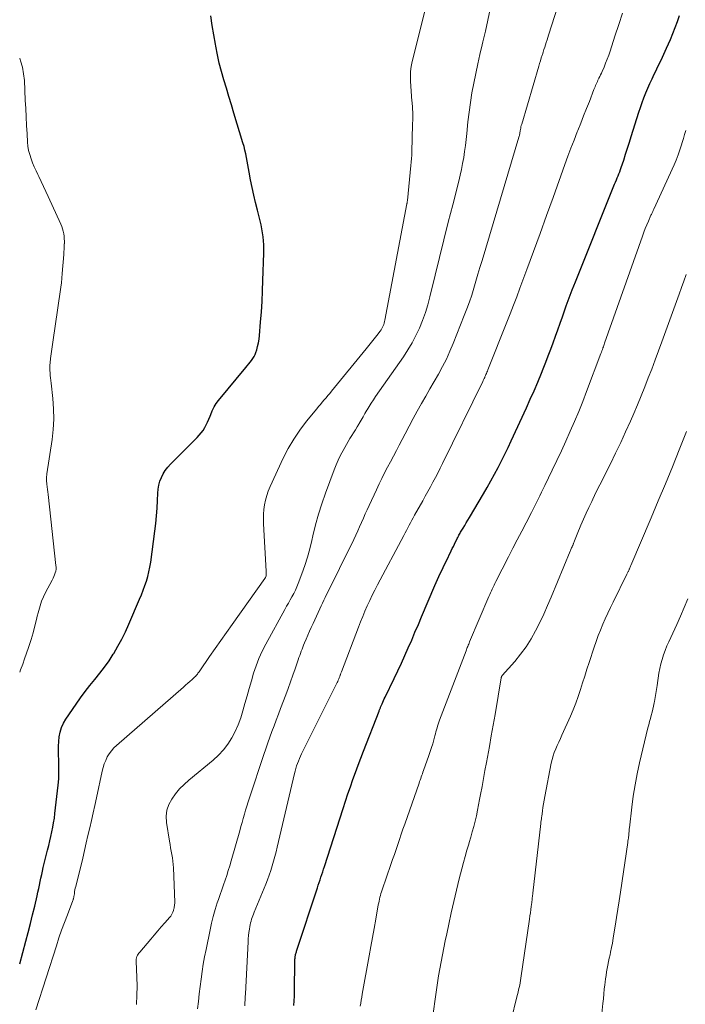
# Model space of a CAD drawing. Units: feet. Extents: x 1980000 to 1985031, y 585000 to 590000.
# Drawn here: x 1980000 to 1980105, y 585574 to 585730 of the extents above; entities that cross this region are included whole.
import ezdxf

# ---------------------------------------------------------------- set-up
doc = ezdxf.new("R2010")
doc.units = ezdxf.units.FT
doc.header["$LTSCALE"] = 100
doc.header["$MEASUREMENT"] = 0
doc.layers.add('CONTOUR INDEX', color=32, linetype='Continuous', lineweight=25)
doc.layers.add('CONTOUR INTERMEDIATE', color=40, linetype='Continuous', lineweight=15)

msp = doc.modelspace()

# ---------------------------------------------------------------- linework, layer by layer
at = {"layer": 'CONTOUR INDEX', "flags": 128}
for points, elevation in [([(1980000, 585580.62), (1980000.99, 585584.24), (1980001.35, 585585.61), (1980001.7, 585586.98), (1980002.04, 585588.36), (1980002.37, 585589.74), (1980002.75, 585591.39), (1980002.88, 585591.94), (1980003, 585592.5), (1980003.12, 585593.06), (1980003.23, 585593.61), (1980003.35, 585594.17), (1980003.47, 585594.72), (1980003.59, 585595.28), (1980003.72, 585595.83), (1980004.4, 585598.59), (1980004.57, 585599.31), (1980004.74, 585600.02), (1980004.91, 585600.74), (1980005.07, 585601.45), (1980005.22, 585602.17), (1980005.35, 585602.89), (1980005.46, 585603.62), (1980005.55, 585604.34), (1980006.05, 585608.8), (1980006.14, 585609.82), (1980006.19, 585610.84), (1980006.19, 585611.86), (1980006.15, 585612.89), (1980006.12, 585613.42), (1980006.1, 585614.18), (1980006.1, 585614.94), (1980006.15, 585615.69), (1980006.24, 585616.45), (1980006.39, 585617.18), (1980006.61, 585617.89), (1980006.92, 585618.57), (1980007.29, 585619.22), (1980008.88, 585621.58), (1980009.59, 585622.59), (1980010.31, 585623.58), (1980011.07, 585624.55), (1980011.86, 585625.5), (1980012.63, 585626.45), (1980013.38, 585627.43), (1980014.08, 585628.44), (1980014.74, 585629.47), (1980014.81, 585629.59), (1980015.46, 585630.71), (1980016.08, 585631.85), (1980016.65, 585633.01), (1980017.19, 585634.19), (1980018.88, 585638.13), (1980019.17, 585638.84), (1980019.45, 585639.55), (1980019.71, 585640.27), (1980019.96, 585640.99), (1980020.18, 585641.72), (1980020.37, 585642.46), (1980020.52, 585643.21), (1980020.64, 585643.96), (1980021.29, 585648.87), (1980021.44, 585650.08), (1980021.56, 585651.29), (1980021.64, 585652.5), (1980021.71, 585653.71), (1980021.75, 585654.85), (1980021.81, 585655.49), (1980021.92, 585656.11), (1980022.1, 585656.72), (1980022.32, 585657.32), (1980022.61, 585657.89), (1980022.94, 585658.43), (1980023.33, 585658.94), (1980023.76, 585659.41), (1980027.94, 585663.61), (1980028.28, 585663.98), (1980028.6, 585664.36), (1980028.88, 585664.76), (1980029.15, 585665.19), (1980029.39, 585665.62), (1980029.61, 585666.07), (1980029.81, 585666.53), (1980029.99, 585666.99), (1980030.09, 585667.27), (1980030.33, 585667.86), (1980030.62, 585668.44), (1980030.96, 585668.97), (1980031.34, 585669.49), (1980035.62, 585674.67), (1980035.85, 585674.95), (1980036.08, 585675.23), (1980036.31, 585675.51), (1980036.54, 585675.79), (1980036.75, 585676.08), (1980036.94, 585676.38), (1980037.09, 585676.7), (1980037.21, 585677.04), (1980037.34, 585677.45), (1980037.49, 585678), (1980037.62, 585678.56), (1980037.71, 585679.13), (1980037.77, 585679.7), (1980037.95, 585681.82), (1980038.08, 585683.45), (1980038.19, 585685.09), (1980038.27, 585686.73), (1980038.33, 585688.37), (1980038.45, 585692.7), (1980038.46, 585693.35), (1980038.44, 585693.99), (1980038.4, 585694.63), (1980038.34, 585695.27), (1980038.26, 585695.9), (1980038.15, 585696.54), (1980038.02, 585697.16), (1980037.88, 585697.79), (1980037.44, 585699.48), (1980037.14, 585700.66), (1980036.87, 585701.84), (1980036.61, 585703.03), (1980036.38, 585704.23), (1980036.15, 585705.45), (1980036.04, 585706.03), (1980035.93, 585706.62), (1980035.83, 585707.2), (1980035.72, 585707.78), (1980035.61, 585708.36), (1980035.48, 585708.94), (1980035.34, 585709.51), (1980035.17, 585710.08), (1980033.75, 585714.76), (1980033.35, 585716.07), (1980032.95, 585717.38), (1980032.56, 585718.7), (1980032.16, 585720.01), (1980031.8, 585721.33), (1980031.45, 585722.65), (1980031.16, 585723.99), (1980030.89, 585725.33), (1980030.84, 585725.62), (1980030.58, 585727.12), (1980030.33, 585728.61), (1980030.1, 585730.11)], 860), ([(1980052.11, 585608.56), (1980052.51, 585609.7), (1980052.91, 585610.82), (1980053.32, 585611.95), (1980053.74, 585613.07), (1980054.17, 585614.19), (1980056.62, 585620.5), (1980056.66, 585620.6), (1980056.7, 585620.71), (1980056.74, 585620.81), (1980056.78, 585620.92), (1980056.82, 585621.02), (1980056.86, 585621.12), (1980056.9, 585621.22), (1980056.94, 585621.32), (1980057.09, 585621.64), (1980057.2, 585621.9), (1980057.32, 585622.16), (1980057.44, 585622.42), (1980057.57, 585622.68), (1980059, 585625.62), (1980059.57, 585626.82), (1980060.14, 585628.03), (1980060.69, 585629.25), (1980061.23, 585630.47), (1980061.76, 585631.69), (1980062.28, 585632.92), (1980062.81, 585634.15), (1980063.33, 585635.37), (1980065.42, 585640.3), (1980065.63, 585640.78), (1980065.84, 585641.26), (1980066.05, 585641.73), (1980066.27, 585642.21), (1980066.49, 585642.68), (1980066.72, 585643.15), (1980066.94, 585643.62), (1980067.17, 585644.09), (1980067.98, 585645.76), (1980068.16, 585646.12), (1980068.33, 585646.47), (1980068.5, 585646.83), (1980068.68, 585647.18), (1980068.86, 585647.56), (1980068.95, 585647.72), (1980069.03, 585647.89), (1980069.11, 585648.05), (1980069.2, 585648.21), (1980069.29, 585648.37), (1980069.38, 585648.53), (1980069.47, 585648.69), (1980069.56, 585648.85), (1980069.87, 585649.36), (1980070.11, 585649.77), (1980070.36, 585650.19), (1980070.6, 585650.6), (1980070.85, 585651.01), (1980073.07, 585654.75), (1980073.66, 585655.77), (1980074.24, 585656.8), (1980074.81, 585657.83), (1980075.36, 585658.88), (1980075.9, 585659.93), (1980076.43, 585660.98), (1980076.94, 585662.05), (1980077.44, 585663.11), (1980079.83, 585668.3), (1980080.44, 585669.65), (1980081.04, 585671.01), (1980081.62, 585672.38), (1980082.19, 585673.75), (1980082.49, 585674.48), (1980082.89, 585675.5), (1980083.28, 585676.52), (1980083.67, 585677.54), (1980084.04, 585678.56), (1980084.41, 585679.59), (1980084.77, 585680.62), (1980085.14, 585681.65), (1980085.5, 585682.67), (1980085.67, 585683.15), (1980086.12, 585684.41), (1980086.59, 585685.67), (1980087.07, 585686.92), (1980087.56, 585688.17), (1980093.74, 585703.57), (1980093.87, 585703.9), (1980094.01, 585704.23), (1980094.14, 585704.55), (1980094.28, 585704.88), (1980094.42, 585705.2), (1980094.55, 585705.53), (1980094.67, 585705.87), (1980094.78, 585706.2), (1980095.17, 585707.38), (1980095.47, 585708.31), (1980095.76, 585709.24), (1980096.06, 585710.17), (1980096.35, 585711.1), (1980097.53, 585714.9), (1980097.79, 585715.67), (1980098.05, 585716.44), (1980098.34, 585717.2), (1980098.64, 585717.96), (1980098.96, 585718.71), (1980099.28, 585719.45), (1980099.63, 585720.19), (1980099.98, 585720.92), (1980100.17, 585721.29), (1980100.62, 585722.21), (1980101.06, 585723.14), (1980101.49, 585724.07), (1980101.91, 585725), (1980102.52, 585726.39), (1980102.92, 585727.32), (1980103.29, 585728.27), (1980103.64, 585729.22), (1980103.96, 585730.18)], 880), ([(1980043.21, 585574.06), (1980043.28, 585575.55), (1980043.31, 585577.05), (1980043.33, 585580.4), (1980043.34, 585580.64), (1980043.34, 585580.88), (1980043.35, 585581.12), (1980043.37, 585581.36), (1980043.38, 585581.55), (1980043.39, 585581.69), (1980043.41, 585581.83), (1980043.44, 585581.97), (1980043.47, 585582.11), (1980043.51, 585582.25), (1980043.55, 585582.39), (1980043.59, 585582.53), (1980043.63, 585582.66), (1980046.91, 585592.63), (1980047.05, 585593.05), (1980047.19, 585593.47), (1980047.33, 585593.89), (1980047.47, 585594.31), (1980047.6, 585594.73), (1980047.74, 585595.15), (1980047.88, 585595.57), (1980048.01, 585595.99), (1980050.97, 585605.15), (1980051.35, 585606.29), (1980051.72, 585607.43), (1980052.11, 585608.56)], 880)]:
    msp.add_lwpolyline(points, dxfattribs=dict(at, elevation=elevation))
at = {"layer": 'CONTOUR INTERMEDIATE', "flags": 128}
for points, elevation in [([(1980002.56, 585573.4), (1980005.78, 585583.48), (1980006.19, 585584.72), (1980006.61, 585585.95), (1980007.05, 585587.17), (1980007.51, 585588.39), (1980008.37, 585590.64), (1980008.4, 585590.73), (1980008.43, 585590.83), (1980008.46, 585590.92), (1980008.49, 585591.02), (1980008.51, 585591.11), (1980008.53, 585591.21), (1980008.54, 585591.31), (1980008.56, 585591.41), (1980008.61, 585591.76), (1980008.65, 585592.03), (1980008.7, 585592.3), (1980008.76, 585592.57), (1980008.82, 585592.84), (1980009.92, 585597.33), (1980010.2, 585598.52), (1980010.48, 585599.7), (1980010.76, 585600.88), (1980011.03, 585602.07), (1980011.29, 585603.26), (1980011.56, 585604.45), (1980011.82, 585605.63), (1980012.08, 585606.82), (1980012.99, 585611.04), (1980013.14, 585611.61), (1980013.32, 585612.18), (1980013.55, 585612.72), (1980013.8, 585613.26), (1980014.1, 585613.76), (1980014.44, 585614.24), (1980014.83, 585614.68), (1980015.25, 585615.09), (1980025.79, 585624.28), (1980026.13, 585624.58), (1980026.47, 585624.88), (1980026.81, 585625.18), (1980027.15, 585625.47), (1980027.59, 585625.87), (1980027.71, 585625.97), (1980027.81, 585626.08), (1980027.91, 585626.2), (1980028, 585626.32), (1980028.09, 585626.45), (1980028.18, 585626.58), (1980028.27, 585626.7), (1980028.36, 585626.83), (1980029.92, 585629.11), (1980030.8, 585630.38), (1980031.68, 585631.64), (1980032.56, 585632.9), (1980033.45, 585634.16), (1980038.64, 585641.42), (1980038.72, 585641.55), (1980038.78, 585641.68), (1980038.82, 585641.82), (1980038.84, 585641.97), (1980038.85, 585642.12), (1980038.85, 585642.26), (1980038.85, 585642.41), (1980038.85, 585642.56), (1980038.42, 585650.03), (1980038.41, 585650.79), (1980038.42, 585651.54), (1980038.48, 585652.28), (1980038.58, 585653.03), (1980038.73, 585653.77), (1980038.92, 585654.49), (1980039.17, 585655.19), (1980039.46, 585655.89), (1980041.53, 585660.35), (1980042.32, 585661.89), (1980043.18, 585663.38), (1980044.14, 585664.8), (1980045.18, 585666.18), (1980046.8, 585668.17), (1980047.09, 585668.52), (1980047.37, 585668.86), (1980047.67, 585669.21), (1980047.96, 585669.55), (1980048.26, 585669.89), (1980048.55, 585670.23), (1980048.84, 585670.57), (1980049.13, 585670.92), (1980054.6, 585677.62), (1980055.03, 585678.14), (1980055.45, 585678.66), (1980055.86, 585679.19), (1980056.27, 585679.73), (1980056.79, 585680.42), (1980056.93, 585680.61), (1980057.05, 585680.81), (1980057.16, 585681.02), (1980057.26, 585681.23), (1980057.35, 585681.45), (1980057.42, 585681.68), (1980057.48, 585681.9), (1980057.53, 585682.13), (1980061.01, 585700.45), (1980061.02, 585700.52), (1980061.03, 585700.59), (1980061.04, 585700.65), (1980061.05, 585700.72), (1980061.06, 585700.79), (1980061.07, 585700.86), (1980061.08, 585700.92), (1980061.09, 585700.99), (1980061.64, 585706.51), (1980061.69, 585707.06), (1980061.73, 585707.6), (1980061.76, 585708.14), (1980061.78, 585708.69), (1980061.91, 585712.96), (1980061.93, 585713.84), (1980061.92, 585714.73), (1980061.88, 585715.61), (1980061.82, 585716.49), (1980061.8, 585716.68), (1980061.74, 585717.46), (1980061.68, 585718.24), (1980061.62, 585719.03), (1980061.57, 585719.81), (1980061.55, 585720.59), (1980061.58, 585721.36), (1980061.69, 585722.13), (1980061.85, 585722.9), (1980064.11, 585731.91)], 864), ([(1980074.12, 585731.18), (1980073.75, 585729.44), (1980073.37, 585727.72), (1980072.97, 585725.99), (1980072.87, 585725.55), (1980072.52, 585724.04), (1980072.18, 585722.54), (1980071.86, 585721.02), (1980071.54, 585719.51), (1980071.25, 585717.99), (1980071, 585716.47), (1980070.79, 585714.94), (1980070.62, 585713.41), (1980070.44, 585711.56), (1980070.34, 585710.61), (1980070.23, 585709.67), (1980070.1, 585708.72), (1980069.95, 585707.78), (1980069.78, 585706.84), (1980069.6, 585705.9), (1980069.39, 585704.97), (1980069.17, 585704.04), (1980068.22, 585700.34), (1980067.52, 585697.56), (1980066.82, 585694.78), (1980066.13, 585692), (1980065.46, 585689.21), (1980064.64, 585685.83), (1980064.3, 585684.57), (1980063.92, 585683.33), (1980063.48, 585682.1), (1980062.99, 585680.89), (1980062.43, 585679.71), (1980061.83, 585678.56), (1980061.16, 585677.44), (1980060.45, 585676.35), (1980056.08, 585670.1), (1980055.73, 585669.59), (1980055.38, 585669.06), (1980055.05, 585668.53), (1980054.72, 585667.99), (1980054.69, 585667.94), (1980054.39, 585667.42), (1980054.09, 585666.9), (1980053.79, 585666.38), (1980053.5, 585665.86), (1980053.44, 585665.75), (1980053.17, 585665.29), (1980052.9, 585664.83), (1980052.61, 585664.37), (1980052.32, 585663.92), (1980052.03, 585663.47), (1980051.75, 585663.01), (1980051.48, 585662.55), (1980051.22, 585662.08), (1980050.94, 585661.56), (1980050.56, 585660.82), (1980050.2, 585660.07), (1980049.87, 585659.31), (1980049.56, 585658.53), (1980048.2, 585654.85), (1980047.62, 585653.19), (1980047.09, 585651.53), (1980046.62, 585649.84), (1980046.2, 585648.14), (1980046.03, 585647.41), (1980045.69, 585646.07), (1980045.32, 585644.74), (1980044.9, 585643.43), (1980044.44, 585642.13), (1980043.88, 585640.62), (1980043.66, 585640.09), (1980043.43, 585639.56), (1980043.18, 585639.04), (1980042.9, 585638.53), (1980042.62, 585638.03), (1980042.34, 585637.53), (1980042.06, 585637.02), (1980041.78, 585636.52), (1980038.76, 585631.05), (1980038.19, 585629.94), (1980037.68, 585628.81), (1980037.24, 585627.65), (1980036.86, 585626.47), (1980036.51, 585625.28), (1980036.17, 585624.08), (1980035.83, 585622.88), (1980035.49, 585621.68), (1980035.18, 585620.54), (1980034.83, 585619.44), (1980034.43, 585618.35), (1980033.95, 585617.3), (1980033.42, 585616.26), (1980032.8, 585615.29), (1980032.12, 585614.37), (1980031.34, 585613.54), (1980030.49, 585612.76), (1980026.64, 585609.61), (1980025.89, 585608.93), (1980025.19, 585608.22), (1980024.55, 585607.45), (1980023.95, 585606.63), (1980023.51, 585605.76), (1980023.2, 585604.86), (1980023.1, 585603.91), (1980023.14, 585602.94), (1980023.59, 585600.01), (1980023.68, 585599.48), (1980023.77, 585598.95), (1980023.87, 585598.42), (1980023.98, 585597.89), (1980024.08, 585597.36), (1980024.15, 585596.83), (1980024.2, 585596.3), (1980024.24, 585595.76), (1980024.42, 585590.35), (1980024.42, 585590.17), (1980024.41, 585589.98), (1980024.38, 585589.8), (1980024.35, 585589.61), (1980024.32, 585589.44), (1980024.29, 585589.34), (1980024.27, 585589.25), (1980024.24, 585589.15), (1980024.21, 585589.06), (1980024.12, 585588.8), (1980024.03, 585588.58), (1980023.93, 585588.37), (1980023.8, 585588.18), (1980023.66, 585588), (1980022.85, 585587.09), (1980022.3, 585586.46), (1980021.75, 585585.83), (1980021.2, 585585.19), (1980020.65, 585584.55), (1980018.91, 585582.51), (1980018.78, 585582.35), (1980018.67, 585582.17), (1980018.57, 585581.99), (1980018.48, 585581.8), (1980018.42, 585581.6), (1980018.37, 585581.4), (1980018.35, 585581.2), (1980018.35, 585580.99), (1980018.47, 585578.54), (1980018.5, 585577.11), (1980018.48, 585575.69), (1980018.38, 585574.26)], 868), ([(1980084.8, 585731.63), (1980083.34, 585727.08), (1980083.21, 585726.7), (1980083.09, 585726.32), (1980082.97, 585725.93), (1980082.84, 585725.55), (1980082.72, 585725.17), (1980082.59, 585724.79), (1980082.47, 585724.4), (1980082.35, 585724.02), (1980082.32, 585723.91), (1980082.18, 585723.48), (1980082.04, 585723.04), (1980081.91, 585722.6), (1980081.78, 585722.17), (1980079.09, 585713.02), (1980079.03, 585712.81), (1980078.98, 585712.6), (1980078.93, 585712.39), (1980078.89, 585712.17), (1980078.86, 585711.99), (1980078.84, 585711.86), (1980078.82, 585711.74), (1980078.8, 585711.61), (1980078.78, 585711.49), (1980078.75, 585711.36), (1980078.72, 585711.24), (1980078.69, 585711.12), (1980078.66, 585710.99), (1980072.84, 585691.56), (1980072.52, 585690.46), (1980072.19, 585689.37), (1980071.87, 585688.27), (1980071.54, 585687.18), (1980071.21, 585686.08), (1980070.85, 585685), (1980070.46, 585683.92), (1980070.05, 585682.86), (1980068.29, 585678.45), (1980067.77, 585677.22), (1980067.22, 585676), (1980066.61, 585674.81), (1980065.97, 585673.63), (1980065.31, 585672.47), (1980064.64, 585671.31), (1980063.97, 585670.15), (1980063.3, 585668.97), (1980062.64, 585667.8), (1980061.98, 585666.62), (1980061.35, 585665.43), (1980060.72, 585664.23), (1980059.8, 585662.44), (1980059.35, 585661.56), (1980058.89, 585660.68), (1980058.43, 585659.81), (1980057.96, 585658.94), (1980057.49, 585658.06), (1980057.04, 585657.19), (1980056.61, 585656.3), (1980056.19, 585655.4), (1980055.05, 585652.9), (1980054.74, 585652.24), (1980054.44, 585651.57), (1980054.15, 585650.9), (1980053.85, 585650.23), (1980053.56, 585649.56), (1980053.26, 585648.89), (1980052.95, 585648.23), (1980052.63, 585647.57), (1980048.13, 585638.42), (1980047.91, 585637.97), (1980047.7, 585637.52), (1980047.49, 585637.07), (1980047.28, 585636.61), (1980046.22, 585634.31), (1980045.94, 585633.69), (1980045.67, 585633.08), (1980045.4, 585632.46), (1980045.13, 585631.83), (1980044.88, 585631.24), (1980044.74, 585630.91), (1980044.61, 585630.58), (1980044.48, 585630.26), (1980044.36, 585629.93), (1980044.24, 585629.6), (1980044.12, 585629.26), (1980044, 585628.93), (1980043.89, 585628.6), (1980043.41, 585627.18), (1980043.05, 585626.15), (1980042.69, 585625.11), (1980042.31, 585624.08), (1980041.93, 585623.05), (1980041.1, 585620.89), (1980040.76, 585619.99), (1980040.42, 585619.09), (1980040.08, 585618.19), (1980039.74, 585617.28), (1980039.4, 585616.38), (1980039.08, 585615.48), (1980038.76, 585614.57), (1980038.45, 585613.65), (1980036.18, 585606.82), (1980035.98, 585606.18), (1980035.77, 585605.53), (1980035.58, 585604.88), (1980035.4, 585604.23), (1980035.22, 585603.58), (1980035.04, 585602.93), (1980034.85, 585602.28), (1980034.67, 585601.63), (1980033.32, 585596.89), (1980033.1, 585596.12), (1980032.86, 585595.35), (1980032.61, 585594.59), (1980032.35, 585593.84), (1980032.09, 585593.08), (1980031.83, 585592.32), (1980031.57, 585591.56), (1980031.32, 585590.8), (1980031.13, 585590.24), (1980030.81, 585589.19), (1980030.5, 585588.13), (1980030.24, 585587.07), (1980030, 585586), (1980029.36, 585582.93), (1980029.13, 585581.76), (1980028.92, 585580.6), (1980028.74, 585579.42), (1980028.58, 585578.24), (1980028.44, 585577.06), (1980028.29, 585575.89), (1980028.15, 585574.72), (1980028.01, 585573.54)], 872), ([(1980035.45, 585574.05), (1980035.49, 585574.51), (1980035.52, 585574.97), (1980035.54, 585575.43), (1980035.57, 585575.9), (1980035.97, 585584.09), (1980036, 585584.6), (1980036.05, 585585.1), (1980036.11, 585585.6), (1980036.18, 585586.1), (1980036.25, 585586.52), (1980036.31, 585586.81), (1980036.37, 585587.1), (1980036.45, 585587.38), (1980036.54, 585587.67), (1980036.64, 585587.95), (1980036.75, 585588.22), (1980036.85, 585588.5), (1980036.96, 585588.78), (1980038.76, 585593.19), (1980039.04, 585593.9), (1980039.31, 585594.62), (1980039.55, 585595.35), (1980039.79, 585596.08), (1980040.01, 585596.81), (1980040.21, 585597.55), (1980040.4, 585598.29), (1980040.58, 585599.04), (1980043.28, 585610.63), (1980043.38, 585611.04), (1980043.49, 585611.44), (1980043.61, 585611.84), (1980043.75, 585612.23), (1980043.9, 585612.62), (1980044.06, 585613.01), (1980044.23, 585613.39), (1980044.41, 585613.76), (1980050.01, 585625), (1980050.1, 585625.18), (1980050.18, 585625.37), (1980050.27, 585625.56), (1980050.35, 585625.75), (1980050.43, 585625.96), (1980050.46, 585626.05), (1980050.5, 585626.14), (1980050.53, 585626.23), (1980050.56, 585626.32), (1980050.59, 585626.41), (1980050.62, 585626.5), (1980050.66, 585626.6), (1980050.69, 585626.69), (1980053.36, 585633.73), (1980053.7, 585634.58), (1980054.04, 585635.43), (1980054.4, 585636.27), (1980054.77, 585637.1), (1980055.15, 585637.93), (1980055.55, 585638.76), (1980055.96, 585639.57), (1980056.38, 585640.38), (1980060.51, 585648.2), (1980060.72, 585648.59), (1980060.93, 585648.99), (1980061.14, 585649.39), (1980061.36, 585649.79), (1980061.57, 585650.19), (1980061.79, 585650.58), (1980062.01, 585650.98), (1980062.22, 585651.37), (1980063.5, 585653.66), (1980063.9, 585654.38), (1980064.3, 585655.11), (1980064.7, 585655.84), (1980065.1, 585656.57), (1980065.49, 585657.3), (1980065.88, 585658.03), (1980066.26, 585658.77), (1980066.63, 585659.51), (1980072.98, 585672.48), (1980073.04, 585672.6), (1980073.1, 585672.72), (1980073.15, 585672.84), (1980073.2, 585672.95), (1980073.26, 585673.07), (1980073.31, 585673.19), (1980073.36, 585673.31), (1980073.41, 585673.43), (1980073.46, 585673.56), (1980073.54, 585673.74), (1980073.61, 585673.92), (1980073.69, 585674.1), (1980073.76, 585674.29), (1980076.75, 585681.8), (1980077.27, 585683.13), (1980077.79, 585684.48), (1980078.3, 585685.82), (1980078.81, 585687.17), (1980079.9, 585690.13), (1980080.94, 585692.96), (1980081.98, 585695.8), (1980083.01, 585698.64), (1980084.04, 585701.47), (1980085.91, 585706.69), (1980086.38, 585707.97), (1980086.86, 585709.25), (1980087.35, 585710.53), (1980087.84, 585711.8), (1980087.94, 585712.06), (1980088.39, 585713.2), (1980088.84, 585714.34), (1980089.29, 585715.48), (1980089.75, 585716.63), (1980090.48, 585718.48), (1980090.56, 585718.69), (1980090.65, 585718.91), (1980090.74, 585719.12), (1980090.83, 585719.34), (1980090.92, 585719.55), (1980091.02, 585719.77), (1980091.11, 585719.98), (1980091.21, 585720.19), (1980091.27, 585720.29), (1980091.39, 585720.55), (1980091.52, 585720.81), (1980091.64, 585721.08), (1980091.76, 585721.34), (1980092.06, 585722.04), (1980092.32, 585722.65), (1980092.57, 585723.27), (1980092.8, 585723.9), (1980093.01, 585724.53), (1980093.79, 585726.9), (1980094.38, 585728.73), (1980094.95, 585730.55)], 876), ([(1980000, 585626.62), (1980000.15, 585627.01), (1980000.47, 585627.88), (1980000.78, 585628.75), (1980001.08, 585629.63), (1980001.38, 585630.52), (1980001.78, 585631.77), (1980001.94, 585632.29), (1980002.1, 585632.81), (1980002.24, 585633.33), (1980002.38, 585633.86), (1980002.51, 585634.38), (1980002.64, 585634.91), (1980002.77, 585635.44), (1980002.89, 585635.97), (1980003, 585636.38), (1980003.2, 585637.11), (1980003.44, 585637.82), (1980003.74, 585638.51), (1980004.07, 585639.19), (1980005.12, 585641.15), (1980005.26, 585641.43), (1980005.38, 585641.71), (1980005.49, 585641.99), (1980005.59, 585642.28), (1980005.67, 585642.57), (1980005.72, 585642.87), (1980005.73, 585643.17), (1980005.71, 585643.47), (1980004.49, 585654.62), (1980004.45, 585655.04), (1980004.4, 585655.45), (1980004.35, 585655.86), (1980004.3, 585656.28), (1980004.23, 585656.84), (1980004.22, 585656.97), (1980004.21, 585657.11), (1980004.22, 585657.24), (1980004.22, 585657.38), (1980004.24, 585657.51), (1980004.25, 585657.64), (1980004.27, 585657.78), (1980004.29, 585657.91), (1980005.09, 585663.29), (1980005.26, 585664.91), (1980005.36, 585666.53), (1980005.33, 585668.15), (1980005.22, 585669.77), (1980004.95, 585672.22), (1980004.91, 585672.62), (1980004.87, 585673.02), (1980004.82, 585673.42), (1980004.78, 585673.82), (1980004.75, 585674.22), (1980004.74, 585674.62), (1980004.76, 585675.02), (1980004.79, 585675.42), (1980004.87, 585676.09), (1980004.97, 585676.83), (1980005.06, 585677.56), (1980005.17, 585678.3), (1980005.27, 585679.03), (1980005.97, 585683.72), (1980006.08, 585684.44), (1980006.19, 585685.16), (1980006.29, 585685.88), (1980006.39, 585686.6), (1980006.48, 585687.32), (1980006.57, 585688.04), (1980006.64, 585688.77), (1980006.7, 585689.49), (1980006.93, 585692.47), (1980006.97, 585692.89), (1980006.99, 585693.31), (1980007.01, 585693.72), (1980007.03, 585694.14), (1980007.04, 585694.19), (1980007.04, 585694.58), (1980007.03, 585694.97), (1980006.99, 585695.37), (1980006.93, 585695.76), (1980006.85, 585696.14), (1980006.75, 585696.52), (1980006.62, 585696.89), (1980006.47, 585697.25), (1980004.49, 585701.65), (1980004.13, 585702.43), (1980003.77, 585703.21), (1980003.39, 585703.99), (1980003.02, 585704.76), (1980002.86, 585705.08), (1980002.57, 585705.7), (1980002.29, 585706.32), (1980002.03, 585706.95), (1980001.78, 585707.58), (1980001.58, 585708.23), (1980001.41, 585708.88), (1980001.3, 585709.55), (1980001.23, 585710.22), (1980001.16, 585711.52), (1980001.09, 585712.84), (1980001.02, 585714.17), (1980000.95, 585715.5), (1980000.88, 585716.83), (1980000.73, 585719.92), (1980000.62, 585720.98), (1980000.44, 585722.02), (1980000.15, 585723.03), (1980000, 585723.43)], 856), ([(1980053.66, 585573.96), (1980053.73, 585574.44), (1980053.81, 585574.92), (1980053.89, 585575.4), (1980053.97, 585575.87), (1980055.06, 585581.92), (1980055.32, 585583.36), (1980055.58, 585584.8), (1980055.84, 585586.24), (1980056.09, 585587.68), (1980056.5, 585589.96), (1980056.56, 585590.26), (1980056.62, 585590.55), (1980056.69, 585590.84), (1980056.76, 585591.14), (1980056.84, 585591.43), (1980056.92, 585591.71), (1980057.01, 585592), (1980057.11, 585592.29), (1980058.49, 585596.3), (1980058.76, 585597.1), (1980059.03, 585597.89), (1980059.3, 585598.69), (1980059.57, 585599.48), (1980059.84, 585600.27), (1980060.12, 585601.07), (1980060.39, 585601.86), (1980060.66, 585602.66), (1980062.92, 585609.13), (1980063.01, 585609.38), (1980063.09, 585609.63), (1980063.18, 585609.88), (1980063.27, 585610.12), (1980063.36, 585610.37), (1980063.45, 585610.62), (1980063.54, 585610.87), (1980063.63, 585611.11), (1980064.48, 585613.51), (1980064.68, 585614.12), (1980064.88, 585614.73), (1980065.07, 585615.35), (1980065.24, 585615.97), (1980065.41, 585616.6), (1980065.49, 585616.91), (1980065.58, 585617.22), (1980065.67, 585617.53), (1980065.76, 585617.83), (1980065.85, 585618.14), (1980065.95, 585618.44), (1980066.05, 585618.74), (1980066.16, 585619.04), (1980070.32, 585630), (1980070.38, 585630.17), (1980070.45, 585630.35), (1980070.52, 585630.53), (1980070.59, 585630.7), (1980070.66, 585630.88), (1980070.74, 585631.05), (1980070.81, 585631.23), (1980070.88, 585631.4), (1980073.93, 585638.56), (1980074.06, 585638.86), (1980074.19, 585639.15), (1980074.33, 585639.45), (1980074.46, 585639.74), (1980074.6, 585640.04), (1980074.74, 585640.33), (1980074.88, 585640.62), (1980075.02, 585640.91), (1980077.02, 585644.84), (1980077.71, 585646.18), (1980078.4, 585647.52), (1980079.09, 585648.85), (1980079.79, 585650.19), (1980080.64, 585651.81), (1980080.91, 585652.33), (1980081.18, 585652.86), (1980081.45, 585653.39), (1980081.71, 585653.92), (1980081.97, 585654.45), (1980082.23, 585654.99), (1980082.49, 585655.52), (1980082.74, 585656.05), (1980083.91, 585658.48), (1980084.63, 585660.01), (1980085.35, 585661.54), (1980086.05, 585663.07), (1980086.75, 585664.61), (1980087.43, 585666.16), (1980088.08, 585667.72), (1980088.71, 585669.29), (1980089.32, 585670.87), (1980091.58, 585676.87), (1980091.66, 585677.07), (1980091.74, 585677.28), (1980091.81, 585677.49), (1980091.88, 585677.7), (1980091.9, 585677.75), (1980091.97, 585677.93), (1980092.03, 585678.11), (1980092.09, 585678.29), (1980092.16, 585678.48), (1980098.12, 585695.38), (1980098.34, 585695.98), (1980098.57, 585696.58), (1980098.81, 585697.17), (1980099.06, 585697.76), (1980099.46, 585698.69), (1980099.52, 585698.81), (1980099.58, 585698.93), (1980099.63, 585699.05), (1980099.69, 585699.17), (1980099.76, 585699.28), (1980099.82, 585699.4), (1980099.87, 585699.52), (1980099.93, 585699.64), (1980103.09, 585706.6), (1980103.42, 585707.38), (1980103.74, 585708.18), (1980104.02, 585708.98), (1980104.28, 585709.79), (1980104.39, 585710.15), (1980104.58, 585710.79), (1980104.76, 585711.42), (1980104.94, 585712.06)], 884), ([(1980064.97, 585571.71), (1980065.66, 585576.55), (1980065.82, 585577.66), (1980066, 585578.77), (1980066.19, 585579.88), (1980066.39, 585580.98), (1980066.6, 585582.09), (1980066.82, 585583.19), (1980067.05, 585584.29), (1980067.28, 585585.39), (1980067.6, 585586.9), (1980067.99, 585588.68), (1980068.4, 585590.47), (1980068.82, 585592.25), (1980069.26, 585594.03), (1980069.66, 585595.63), (1980069.91, 585596.61), (1980070.17, 585597.58), (1980070.45, 585598.55), (1980070.74, 585599.51), (1980070.82, 585599.77), (1980071.07, 585600.61), (1980071.31, 585601.45), (1980071.53, 585602.29), (1980071.75, 585603.14), (1980071.95, 585603.99), (1980072.14, 585604.85), (1980072.31, 585605.71), (1980072.47, 585606.57), (1980072.61, 585607.36), (1980072.84, 585608.61), (1980073.06, 585609.87), (1980073.29, 585611.13), (1980073.53, 585612.38), (1980073.69, 585613.22), (1980074, 585614.9), (1980074.3, 585616.58), (1980074.6, 585618.26), (1980074.89, 585619.94), (1980075.87, 585625.75), (1980075.88, 585625.8), (1980075.9, 585625.85), (1980075.91, 585625.89), (1980075.93, 585625.94), (1980075.96, 585625.98), (1980075.98, 585626.03), (1980076.01, 585626.07), (1980076.04, 585626.11), (1980077.99, 585628.32), (1980078.92, 585629.46), (1980079.78, 585630.63), (1980080.56, 585631.87), (1980081.27, 585633.14), (1980081.93, 585634.46), (1980082.56, 585635.78), (1980083.16, 585637.12), (1980083.73, 585638.47), (1980086.71, 585645.69), (1980086.77, 585645.83), (1980086.84, 585645.97), (1980086.9, 585646.12), (1980086.96, 585646.26), (1980087.04, 585646.41), (1980087.07, 585646.47), (1980087.1, 585646.54), (1980087.13, 585646.61), (1980087.16, 585646.67), (1980087.19, 585646.74), (1980087.21, 585646.81), (1980087.24, 585646.87), (1980087.27, 585646.94), (1980087.42, 585647.34), (1980087.52, 585647.61), (1980087.63, 585647.88), (1980087.74, 585648.14), (1980087.84, 585648.41), (1980088.42, 585649.79), (1980088.83, 585650.74), (1980089.24, 585651.68), (1980089.68, 585652.62), (1980090.12, 585653.55), (1980090.31, 585653.92), (1980090.85, 585655.04), (1980091.4, 585656.15), (1980091.96, 585657.26), (1980092.51, 585658.37), (1980093.07, 585659.48), (1980093.89, 585661.16), (1980094.7, 585662.84), (1980095.47, 585664.53), (1980096.23, 585666.23), (1980096.75, 585667.41), (1980097.35, 585668.8), (1980097.93, 585670.2), (1980098.49, 585671.61), (1980099.04, 585673.02), (1980099.58, 585674.43), (1980100.11, 585675.85), (1980100.64, 585677.27), (1980101.16, 585678.69), (1980103.9, 585686.23), (1980104.27, 585687.27), (1980104.65, 585688.3), (1980105.03, 585689.34)], 888), ([(1980077.41, 585571.75), (1980078.34, 585575.42), (1980078.43, 585575.79), (1980078.52, 585576.16), (1980078.61, 585576.53), (1980078.7, 585576.9), (1980078.78, 585577.27), (1980078.86, 585577.64), (1980078.92, 585578.01), (1980078.98, 585578.39), (1980080.32, 585587.7), (1980080.39, 585588.2), (1980080.46, 585588.69), (1980080.53, 585589.19), (1980080.59, 585589.68), (1980080.67, 585590.3), (1980080.69, 585590.49), (1980080.72, 585590.68), (1980080.74, 585590.87), (1980080.76, 585591.05), (1980080.78, 585591.24), (1980080.81, 585591.43), (1980080.83, 585591.62), (1980080.85, 585591.81), (1980082.1, 585602.75), (1980082.12, 585602.89), (1980082.13, 585603.03), (1980082.15, 585603.18), (1980082.17, 585603.32), (1980082.19, 585603.46), (1980082.21, 585603.61), (1980082.22, 585603.75), (1980082.24, 585603.89), (1980082.35, 585604.75), (1980082.43, 585605.32), (1980082.52, 585605.89), (1980082.61, 585606.46), (1980082.72, 585607.02), (1980083.74, 585612.29), (1980083.88, 585612.87), (1980084.03, 585613.43), (1980084.23, 585613.99), (1980084.45, 585614.53), (1980084.69, 585615.07), (1980084.93, 585615.61), (1980085.18, 585616.15), (1980085.42, 585616.69), (1980086.78, 585619.68), (1980087.22, 585620.71), (1980087.64, 585621.75), (1980088.01, 585622.81), (1980088.36, 585623.88), (1980088.69, 585624.95), (1980089.02, 585626.02), (1980089.36, 585627.09), (1980089.71, 585628.16), (1980090.51, 585630.57), (1980090.82, 585631.48), (1980091.15, 585632.39), (1980091.5, 585633.28), (1980091.87, 585634.18), (1980092.26, 585635.06), (1980092.65, 585635.94), (1980093.06, 585636.81), (1980093.48, 585637.68), (1980095.67, 585642.09), (1980095.72, 585642.19), (1980095.76, 585642.29), (1980095.81, 585642.38), (1980095.86, 585642.48), (1980095.91, 585642.58), (1980095.96, 585642.68), (1980096, 585642.78), (1980096.05, 585642.88), (1980096.07, 585642.94), (1980096.13, 585643.07), (1980096.19, 585643.2), (1980096.24, 585643.33), (1980096.3, 585643.46), (1980099.49, 585650.98), (1980100.62, 585653.65), (1980101.73, 585656.33), (1980102.83, 585659.01), (1980103.92, 585661.7), (1980105.08, 585664.59)], 892), ([(1980091.61, 585571.77), (1980091.88, 585574.41), (1980091.96, 585575.15), (1980092.04, 585575.89), (1980092.11, 585576.63), (1980092.19, 585577.36), (1980092.23, 585577.74), (1980092.3, 585578.29), (1980092.38, 585578.83), (1980092.47, 585579.38), (1980092.57, 585579.92), (1980092.68, 585580.46), (1980092.79, 585581), (1980092.9, 585581.54), (1980093.01, 585582.08), (1980093.09, 585582.46), (1980093.24, 585583.2), (1980093.38, 585583.93), (1980093.51, 585584.67), (1980093.63, 585585.4), (1980093.82, 585586.59), (1980094.03, 585587.93), (1980094.24, 585589.26), (1980094.44, 585590.59), (1980094.64, 585591.93), (1980095.81, 585599.78), (1980095.84, 585600), (1980095.87, 585600.23), (1980095.9, 585600.46), (1980095.93, 585600.68), (1980095.95, 585600.82), (1980095.96, 585600.98), (1980095.98, 585601.14), (1980095.99, 585601.3), (1980096.01, 585601.46), (1980096.02, 585601.62), (1980096.03, 585601.78), (1980096.05, 585601.94), (1980096.07, 585602.1), (1980096.44, 585605.33), (1980096.67, 585607.1), (1980096.95, 585608.86), (1980097.29, 585610.61), (1980097.67, 585612.35), (1980098.98, 585617.84), (1980099.1, 585618.33), (1980099.23, 585618.83), (1980099.36, 585619.32), (1980099.5, 585619.81), (1980099.64, 585620.3), (1980099.76, 585620.79), (1980099.87, 585621.29), (1980099.97, 585621.79), (1980100.01, 585622.03), (1980100.12, 585622.65), (1980100.22, 585623.27), (1980100.32, 585623.89), (1980100.42, 585624.51), (1980100.71, 585626.47), (1980100.85, 585627.21), (1980101.01, 585627.93), (1980101.21, 585628.65), (1980101.44, 585629.36), (1980101.7, 585630.06), (1980101.97, 585630.76), (1980102.27, 585631.44), (1980102.57, 585632.12), (1980103.51, 585634.14), (1980104.12, 585635.47), (1980104.71, 585636.82), (1980105.29, 585638.18)], 896)]:
    msp.add_lwpolyline(points, dxfattribs=dict(at, elevation=elevation))

doc.saveas('drawing.dxf')
